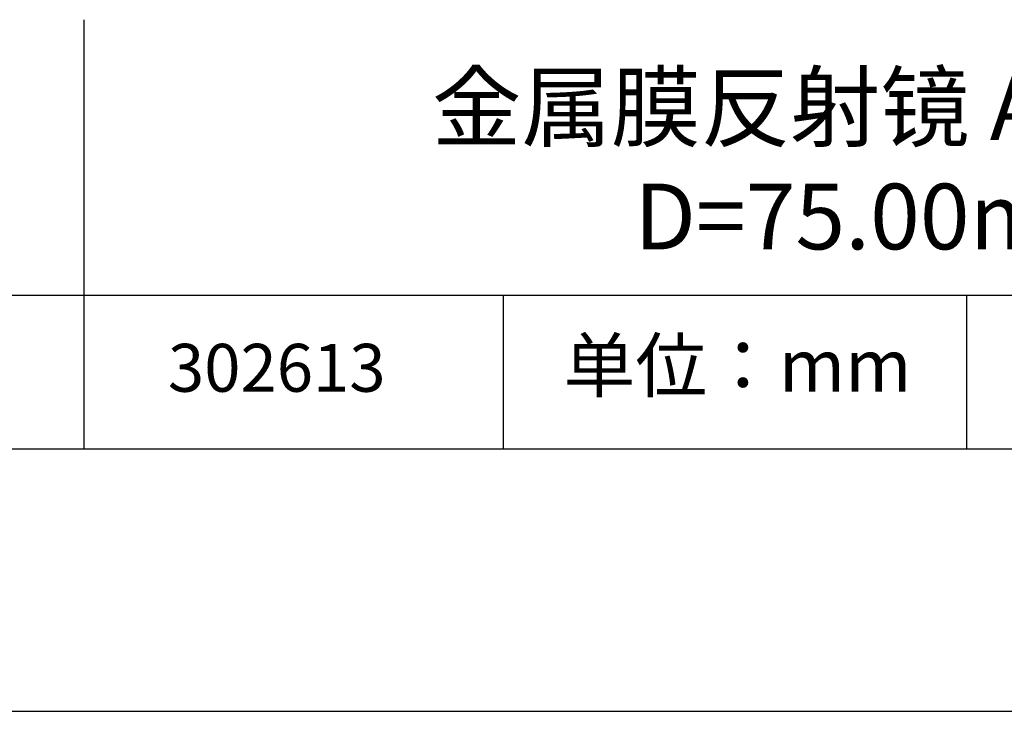
# Model space of a CAD drawing. Units: millimetres. Extents: x 62 to 359, y -13 to 197.
# Drawn here: x 287 to 324, y -13 to 14 of the extents above; entities that cross this region are included whole.
import ezdxf

# ---------------------------------------------------------------- set-up
doc = ezdxf.new("R2010")
doc.units = ezdxf.units.MM
for name, color, linetype in [('1轮廓实线层', 7, 'Continuous'), ('6文字层', 3, 'Continuous'), ('细实线层', 7, 'Continuous')]:
    doc.layers.add(name, color=color, linetype=linetype)
doc.layers.add('粗实线层', color=7, linetype='Continuous', lineweight=25)

# ---------------------------------------------------------------- blocks, each defined once
blk = doc.blocks.new('*X8')
at = {"layer": '粗实线层'}
blk.add_line((-138.5, -95), (138.5, -95), dxfattribs=at)
at = {"layer": '细实线层'}
blk.add_line((-148.5, -105), (148.5, -105), dxfattribs=at)

msp = doc.modelspace()

# ---------------------------------------------------------------- linework, layer by layer
at = {"layer": '1轮廓实线层'}
msp.add_line((208.9878, -2.6608), (348.9878, -2.6608), dxfattribs=at)
at = {"layer": '粗实线层'}
for p, q in [((289.091, 13.6725), (289.091, -2.6608)), ((273.9878, 3.1802), (348.9878, 3.1802))]:
    msp.add_line(p, q, dxfattribs=at)
at = {"layer": '细实线层'}
for p, q in [((305.0415, 3.1802), (305.0415, -2.6608)), ((322.6716, 3.1802), (322.6716, -2.6608))]:
    msp.add_line(p, q, dxfattribs=at)

# ---------------------------------------------------------------- block references
at = {"layer": '粗实线层'}
msp.add_blockref('*X8', (210.4878, 92.3392), dxfattribs=at)

# ---------------------------------------------------------------- texts
at = {"layer": '6文字层', "attachment_point": 5}
for s, insert, char_height, width in [('{\\fMicrosoft YaHei|b0|i0|c134|p34;金属膜反射镜 AU+保护\\P\\fMicrosoft YaHei|b0|i0|c0|p34;D=\\fMicrosoft YaHei|b0|i0|c134|p34;75.00\\fMicrosoft YaHei|b0|i0|c0|p34;mm}', (319.5676, 8.2623), 2.5, 58.876346), ('{\\fSimSun|b0|i0|c134|p2;单位：mm} ', (313.9617, 0.5044), 2, 17.848558), ('{\\fMicrosoft YaHei|b1|i0|c134|p34;\\H0.83333x;\\C3;302613}', (296.4287, 0.4182), 2.1875, 17.848558)]:
    msp.add_mtext(s, dxfattribs=dict(at, insert=insert, char_height=char_height, width=width))

doc.saveas('drawing.dxf')
